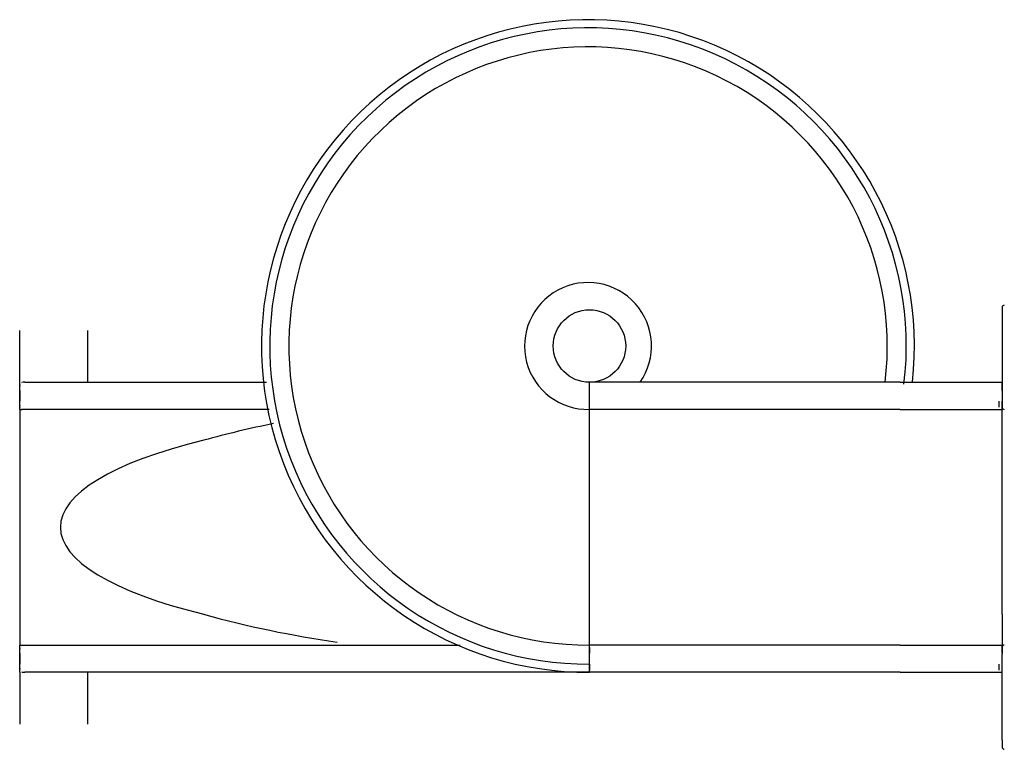
# Model space of a CAD drawing. Units: millimetres. Extents: x -9790 to 10210, y -6102 to 11695.
# Drawn here: x -2172 to 0, y -4157 to -2547 of the extents above; entities that cross this region are included whole.
import ezdxf

# ---------------------------------------------------------------- set-up
doc = ezdxf.new("R2010")
doc.units = ezdxf.units.MM

# ---------------------------------------------------------------- blocks, each defined once
blk = doc.blocks.new('2D_pro_DWG')
at = {"color": 7, "linetype": 'Continuous'}
for p, q in [((-5.2, -3181.5), (-5.2, -3196.5)), ((-5.2, -3196.5), (-5.2, -3386.5)), ((-2171.9, -3346.8), (-2171.9, -3232.1)), ((-2021.9, -3346.5), (-2021.9, -3232.1)), ((-2171.9, -3364.5), (-2171.9, -3346.8)), ((-2171.9, -3388.5), (-2171.9, -3364.5)), ((-2170.9, -3388.5), (-2170.9, -3364.5)), ((-2160.5, -3346.5), (-1627.3, -3346.5)), ((-915.2, -3364.5), (-915.2, -3346.5)), ((-230, -3346.5), (-915.2, -3346.5)), ((-915.2, -3388.5), (-915.2, -3364.5)), ((-230, -3346.5), (-5.2, -3346.5)), ((-5.2, -3364.5), (-5.2, -3346.5)), ((-5.2, -3386.5), (-5.2, -3401.5)), ((-2171.9, -3406.5), (-2171.9, -3388.5)), ((-2171.9, -3406.5), (-2171.9, -3926.5)), ((-2171.9, -3406.5), (-2166.4, -3406.5)), ((-1621.3, -3406.5), (-2166.4, -3406.5)), ((-915.2, -3406.5), (-915.2, -3388.5)), ((-915.2, -3474.5), (-915.2, -3406.5)), ((-230, -3406.5), (-915.2, -3406.5)), ((-230, -3406.5), (-5.2, -3406.5)), ((-11.2, -3401.5), (-11.2, -3388.5)), ((-5.2, -3406.5), (-5.2, -3388.5)), ((-5.2, -3474.5), (-5.2, -3406.5)), ((-915.2, -3858.5), (-915.2, -3474.5)), ((-5.2, -3858.5), (-5.2, -3474.5)), ((-915.2, -3926.5), (-915.2, -3858.5)), ((-5.2, -3858.5), (-5.2, -3926.5)), ((-2171.9, -3944.5), (-2171.9, -3926.5)), ((-2171.9, -3926.5), (-2166.4, -3926.5)), ((-2166.4, -3926.5), (-1200.4, -3926.5)), ((-230, -3926.5), (-915.2, -3926.5)), ((-915.2, -3944.5), (-915.2, -3926.5)), ((-230, -3926.5), (-5.2, -3926.5)), ((-5.2, -3944.5), (-5.2, -3926.5)), ((-2171.9, -3968.5), (-2171.9, -3944.5)), ((-2170.9, -3968.5), (-2170.9, -3944.5)), ((-915.2, -3931.5), (-915.2, -3944.5)), ((-915.2, -3968.5), (-915.2, -3944.5)), ((-5.2, -3931.5), (-5.2, -3946.5)), ((-5.2, -4136.5), (-5.2, -3946.5)), ((-2171.9, -3986.2), (-2171.9, -3968.5)), ((-915.2, -3986.5), (-915.2, -3968.5)), ((-915.2, -3968.5), (-915.2, -3981.5)), ((-11.2, -3981.5), (-11.2, -3968.5)), ((-5.2, -3986.5), (-5.2, -3968.5)), ((-2171.9, -3986.2), (-2171.9, -4100.9)), ((-915.2, -3986.5), (-2160.5, -3986.5)), ((-2021.9, -4100.9), (-2021.9, -3986.5)), ((-230, -3986.5), (-915.2, -3986.5)), ((-230, -3986.5), (-5.2, -3986.5)), ((-5.2, -4136.5), (-5.2, -4151.5))]:
    blk.add_line(p, q, dxfattribs=at)
at = {"color": 7, "linetype": 'Continuous', "const_width": 0.3, "flags": 128}
for points in [[(-2170.9, -3364.5), (-2170.6, -3358.7), (-2169.9, -3353.2), (-2168.6, -3349), (-2167.2, -3346.8)], [(-2166.4, -3406.5), (-2168, -3405.2), (-2168.8, -3403.6), (-2169.5, -3401.2), (-2170.1, -3398.3), (-2170.5, -3395.1), (-2170.9, -3388.5)], [(-2170.9, -3944.5), (-2170.5, -3937.9), (-2170.1, -3934.7), (-2169.5, -3931.8), (-2168.8, -3929.4), (-2168, -3927.8), (-2166.4, -3926.5)], [(-2167.2, -3986.2), (-2168.6, -3984), (-2169.9, -3979.8), (-2170.6, -3974.3), (-2170.9, -3968.5)]]:
    blk.add_lwpolyline(points, dxfattribs=at)
at = {"color": 7, "linetype": 'Continuous'}
blk.add_circle((-915.2, -3266.5), 80, dxfattribs=at)
for centre, radius, start, end in [((-918.5, -3266.5), 720, 353.6213, 270.2674), ((-918.3, -3266.5), 702, 353.0881, 270.2608), ((-918.2, -3266.5), 660, 353.0385, 270.2616), ((-918.4, -3266.5), 140, 325.1687, 271.3221), ((-0.2, -3181.5), 5, 90, 180), ((-2162.3, -3379.4), 33, 86.8433, 98.4787), ((-0.2, -3401.5), 5, 180, 270), ((-1117.3, -5851.1), 2463.6, 101.5848, 105.2683), ((-1114.9, -1482.6), 2463.6, 254.6729, 261.6682), ((-0.2, -3931.5), 5, 90, 180), ((-2162.3, -3953.6), 33, 261.5203, 273.1577), ((-0.2, -4151.5), 5, 180, 270)]:
    blk.add_arc(centre, radius, start, end, dxfattribs=at)
blk.add_ellipse((-1111.8, -3666.5), major_axis=(-970.3, 0), ratio=0.267949, start_param=5.452399, end_param=7.113971, dxfattribs=at)

msp = doc.modelspace()

# ---------------------------------------------------------------- block references
msp.add_blockref('2D_pro_DWG', (0, 0))

doc.saveas('drawing.dxf')
